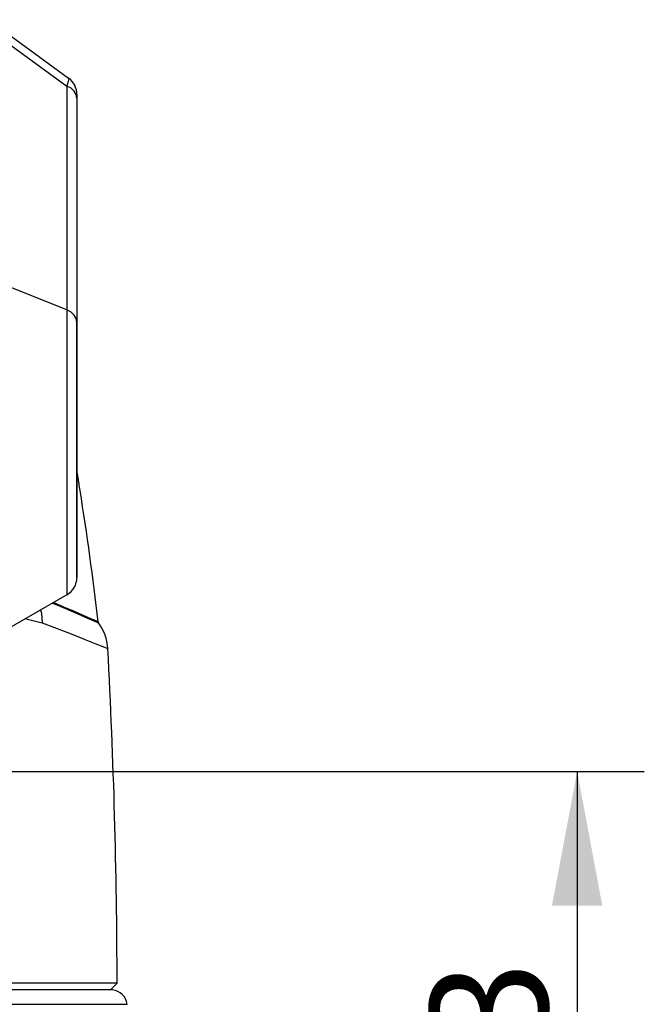
# Model space of a CAD drawing. Extents: x 0 to 297, y 0 to 210.
# Drawn here: x 192 to 211, y 113 to 142 of the extents above; entities that cross this region are included whole.
import ezdxf
from ezdxf.enums import TextEntityAlignment as Align

# ---------------------------------------------------------------- set-up
doc = ezdxf.new("R2010")
doc.units = 0
doc.header["$LTSCALE"] = 16.335
doc.layers.get('0').update_dxf_attribs({"linetype": 'CONTINUOUS'})
doc.layers.add('DIMENSION', color=7, linetype='CONTINUOUS')
doc.styles.add('TEXTSTYLE_2', font='arial.ttf')
doc.dimstyles.get("Standard").update_dxf_attribs({"dimtxt": 2.5, "dimasz": 2.5, "dimexe": 1.25, "dimexo": 0.625, "dimtad": 1, "dimcen": 2.5, "dimazin": 3, "dimtfac": 1, "dimtmove": 0, "dimatfit": 3})

# ---------------------------------------------------------------- blocks, each defined once
blk = doc.blocks.new('_FILLED')
at = {"color": 0, "linetype": 'BYBLOCK'}
blk.add_solid([(0, 0), (-1, 0.1875), (-1, -0.1875)], dxfattribs=at)
blk = doc.blocks.new('*D5')
at = {"layer": 'DIMENSION', "color": 2, "linetype": 'CONTINUOUS'}
for p, q in [((182.16, 119.638), (210.504, 119.638)), ((208.504, 119.638), (208.504, 111.338)), ((208.504, 103.038), (208.504, 111.338)), ((195.154, 103.038), (210.504, 103.038))]:
    blk.add_line(p, q, dxfattribs=at)
at = {"layer": 'DIMENSION', "color": 2, "linetype": 'CONTINUOUS', "xscale": 4, "yscale": 4, "zscale": 4}
for p, rotation in [((208.504, 119.638), 90), ((208.504, 103.038), 270)]:
    blk.add_blockref('_FILLED', p, dxfattribs=dict(at, rotation=rotation))
at = {"layer": 'DIMENSION', "color": 5, "linetype": 'CONTINUOUS', "style": 'TEXTSTYLE_2'}
blk.add_text('83', height=3.5, rotation=90, dxfattribs=at).set_placement((207.629, 111.338), align=Align.CENTER)

msp = doc.modelspace()

# ---------------------------------------------------------------- linework, layer by layer
at = {"color": 7, "linetype": 'CONTINUOUS'}
for p, q in [((190.962, 142.024), (193.357, 140.283)), ((193.357, 140.283), (193.357, 140.283)), ((193.604, 139.749), (193.604, 139.798)), ((193.604, 139.798), (193.604, 139.739)), ((193.604, 139.688), (193.604, 139.749)), ((193.604, 139.739), (193.604, 139.688)), ((193.604, 139.688), (193.604, 133.02)), ((193.604, 133.02), (193.604, 132.712)), ((193.604, 132.712), (193.604, 133.02)), ((193.604, 132.712), (193.604, 132.052)), ((193.604, 132.052), (193.604, 131.99)), ((193.604, 131.783), (193.604, 132.052)), ((193.604, 131.99), (193.604, 131.783)), ((193.604, 131.783), (193.604, 131.744)), ((193.604, 131.744), (193.604, 131.783)), ((193.604, 131.744), (193.604, 131.63)), ((193.604, 131.739), (193.604, 131.744)), ((193.604, 131.63), (193.604, 131.739)), ((193.604, 131.63), (193.604, 131.585)), ((193.604, 131.585), (193.604, 131.63)), ((193.604, 131.585), (193.604, 131.545)), ((193.604, 131.545), (193.604, 131.585)), ((193.604, 131.545), (193.604, 131.541)), ((193.604, 131.541), (193.604, 131.545)), ((193.604, 131.541), (193.604, 131.493)), ((193.604, 131.493), (193.604, 131.541)), ((193.604, 131.493), (193.604, 131.457)), ((193.604, 131.457), (193.604, 131.493)), ((193.604, 131.457), (193.604, 131.449)), ((193.604, 131.449), (193.604, 131.457)), ((193.604, 131.449), (193.604, 131.281)), ((193.604, 131.281), (193.604, 131.449)), ((193.604, 131.281), (193.604, 131.275)), ((193.604, 131.275), (193.604, 131.281)), ((193.604, 131.275), (193.604, 131.265)), ((193.604, 131.265), (193.604, 131.275)), ((193.604, 131.265), (193.604, 131.242)), ((193.604, 131.242), (193.604, 131.265)), ((193.604, 131.242), (193.604, 131.237)), ((193.604, 131.237), (193.604, 131.242)), ((193.604, 131.237), (193.604, 131.221)), ((193.604, 131.221), (193.604, 131.237)), ((193.604, 131.221), (193.604, 131.198)), ((193.604, 131.198), (193.604, 131.221)), ((193.604, 131.198), (193.604, 131.159)), ((193.604, 131.159), (193.604, 131.198)), ((193.604, 131.159), (193.604, 131.101)), ((193.604, 131.143), (193.604, 131.159)), ((193.604, 131.136), (193.604, 131.143)), ((193.604, 131.101), (193.604, 131.136)), ((193.604, 131.101), (193.604, 131.094)), ((193.604, 131.094), (193.604, 131.101)), ((193.604, 131.094), (193.604, 131.089)), ((193.604, 131.089), (193.604, 131.094)), ((193.604, 131.089), (193.604, 131.055)), ((193.604, 131.055), (193.604, 131.089)), ((193.604, 131.055), (193.604, 131.045)), ((193.604, 131.049), (193.604, 131.055)), ((193.604, 131.045), (193.604, 131.049)), ((193.604, 131.045), (193.604, 131.033)), ((193.604, 131.033), (193.604, 131.045)), ((193.604, 131.033), (193.604, 131.02)), ((193.604, 131.02), (193.604, 131.033)), ((193.604, 131.02), (193.604, 131.01)), ((193.604, 131.007), (193.604, 131.02)), ((193.604, 131.01), (193.604, 131.002)), ((193.604, 131.002), (193.604, 131.007)), ((193.604, 131.002), (193.604, 130.995)), ((193.604, 130.995), (193.604, 131.002)), ((193.604, 130.995), (193.604, 130.99)), ((193.604, 130.99), (193.604, 130.995)), ((193.604, 130.99), (193.604, 130.974)), ((193.604, 130.984), (193.604, 130.99)), ((193.604, 130.974), (193.604, 130.984)), ((193.604, 130.974), (193.604, 130.949)), ((193.604, 130.949), (193.604, 130.974)), ((193.604, 130.949), (193.604, 130.94)), ((193.604, 130.94), (193.604, 130.949)), ((193.604, 130.94), (193.604, 130.902)), ((193.604, 130.929), (193.604, 130.94)), ((193.604, 130.902), (193.604, 130.929)), ((193.604, 130.902), (193.604, 130.891)), ((193.604, 130.897), (193.604, 130.902)), ((193.604, 130.891), (193.604, 130.897)), ((193.604, 130.891), (193.604, 130.848)), ((193.604, 130.848), (193.604, 130.891)), ((193.604, 130.848), (193.604, 130.807)), ((193.604, 130.83), (193.604, 130.848)), ((193.604, 130.807), (193.604, 130.83)), ((193.604, 130.807), (193.604, 130.755)), ((193.604, 130.786), (193.604, 130.807)), ((193.604, 130.755), (193.604, 130.786)), ((193.604, 130.755), (193.604, 130.59)), ((193.604, 130.723), (193.604, 130.755)), ((193.604, 130.704), (193.604, 130.723)), ((193.604, 130.672), (193.604, 130.704)), ((193.604, 130.667), (193.604, 130.672)), ((193.604, 130.623), (193.604, 130.667)), ((193.604, 130.615), (193.604, 130.623)), ((193.604, 130.59), (193.604, 130.615)), ((193.604, 130.59), (193.604, 130.398)), ((193.604, 130.586), (193.604, 130.59)), ((193.604, 130.558), (193.604, 130.586)), ((193.604, 130.507), (193.604, 130.558)), ((193.604, 130.44), (193.604, 130.507)), ((193.604, 130.398), (193.604, 130.44)), ((193.604, 130.398), (193.604, 130.368)), ((193.604, 130.368), (193.604, 130.398)), ((193.604, 130.368), (193.604, 130.358)), ((193.604, 130.358), (193.604, 130.368)), ((193.604, 130.358), (193.604, 130.345)), ((193.604, 130.345), (193.604, 130.358)), ((193.604, 130.345), (193.604, 130.331)), ((193.604, 130.331), (193.604, 130.345)), ((193.604, 130.331), (193.604, 130.32)), ((193.604, 130.32), (193.604, 130.331)), ((193.604, 130.32), (193.604, 130.312)), ((193.604, 130.312), (193.604, 130.32)), ((193.604, 130.312), (193.604, 130.298)), ((193.604, 130.298), (193.604, 130.312)), ((193.604, 130.298), (193.604, 130.292)), ((193.604, 130.292), (193.604, 130.298)), ((193.604, 130.292), (193.604, 130.273)), ((193.604, 130.273), (193.604, 130.292)), ((193.604, 130.273), (193.604, 130.268)), ((193.604, 130.268), (193.604, 130.273)), ((193.604, 130.268), (193.604, 130.249)), ((193.604, 130.249), (193.604, 130.268)), ((193.604, 130.249), (193.604, 130.23)), ((193.604, 130.243), (193.604, 130.249)), ((193.604, 130.23), (193.604, 130.243)), ((193.604, 130.23), (193.604, 130.223)), ((193.604, 130.223), (193.604, 130.23)), ((193.604, 130.223), (193.604, 130.217)), ((193.604, 130.217), (193.604, 130.223)), ((193.604, 130.217), (193.604, 130.212)), ((193.604, 130.212), (193.604, 130.217)), ((193.604, 130.212), (193.604, 130.191)), ((193.604, 130.191), (193.604, 130.212)), ((193.604, 130.191), (193.604, 130.181)), ((193.604, 130.181), (193.604, 130.191)), ((193.604, 130.181), (193.604, 130.176)), ((193.604, 130.176), (193.604, 130.181)), ((193.604, 130.176), (193.604, 130.171)), ((193.604, 130.171), (193.604, 130.176)), ((193.604, 130.171), (193.604, 130.164)), ((193.604, 130.164), (193.604, 130.171)), ((193.604, 130.164), (193.604, 130.145)), ((193.604, 130.145), (193.604, 130.164)), ((193.604, 130.145), (193.604, 130.14)), ((193.604, 130.14), (193.604, 130.145)), ((193.604, 130.14), (193.604, 130.131)), ((193.604, 130.131), (193.604, 130.14)), ((193.604, 130.131), (193.604, 130.113)), ((193.604, 130.113), (193.604, 130.131)), ((193.604, 130.113), (193.604, 130.103)), ((193.604, 130.103), (193.604, 130.113)), ((193.604, 130.103), (193.604, 130.094)), ((193.604, 130.094), (193.604, 130.103)), ((193.604, 130.094), (193.604, 130.082)), ((193.604, 130.082), (193.604, 130.094)), ((193.604, 130.082), (193.604, 130.062)), ((193.604, 130.062), (193.604, 130.082)), ((193.604, 130.062), (193.604, 130.052)), ((193.604, 130.052), (193.604, 130.062)), ((193.604, 130.052), (193.604, 130.03)), ((193.604, 130.03), (193.604, 130.052)), ((193.604, 130.03), (193.604, 130.025)), ((193.604, 130.025), (193.604, 130.03)), ((193.604, 130.025), (193.604, 130.011)), ((193.604, 130.013), (193.604, 130.025)), ((193.604, 129.986), (193.604, 130.013)), ((193.604, 130.011), (193.604, 129.982)), ((193.604, 129.982), (193.604, 129.986)), ((193.604, 129.982), (193.604, 129.956)), ((193.604, 129.978), (193.604, 129.982)), ((193.604, 129.956), (193.604, 129.978)), ((193.604, 129.956), (193.604, 129.945)), ((193.604, 129.945), (193.604, 129.956)), ((193.604, 129.945), (193.604, 129.922)), ((193.604, 129.931), (193.604, 129.945)), ((193.604, 129.922), (193.604, 129.931)), ((193.604, 129.922), (193.604, 129.917)), ((193.604, 129.917), (193.604, 129.922)), ((193.604, 129.917), (193.604, 129.909)), ((193.604, 129.909), (193.604, 129.917)), ((193.604, 129.909), (193.604, 129.896)), ((193.604, 129.896), (193.604, 129.909)), ((193.604, 129.896), (193.604, 129.88)), ((193.604, 129.876), (193.604, 129.896)), ((193.604, 129.88), (193.604, 129.866)), ((193.604, 129.866), (193.604, 129.876)), ((193.604, 129.866), (193.604, 129.829)), ((193.604, 129.856), (193.604, 129.866)), ((193.604, 129.832), (193.604, 129.856)), ((193.604, 129.828), (193.604, 129.832)), ((193.604, 129.829), (193.604, 129.808)), ((193.604, 129.808), (193.604, 129.828)), ((193.604, 129.808), (193.604, 129.798)), ((193.604, 129.798), (193.604, 129.808)), ((193.604, 129.798), (193.604, 129.785)), ((193.604, 129.785), (193.604, 129.798)), ((193.604, 129.785), (193.604, 129.74)), ((193.604, 129.779), (193.604, 129.785)), ((193.604, 129.771), (193.604, 129.779)), ((193.604, 129.751), (193.604, 129.771)), ((193.604, 129.74), (193.604, 129.751)), ((193.604, 129.74), (193.604, 129.73)), ((193.604, 129.73), (193.604, 129.74)), ((193.604, 129.73), (193.604, 129.712)), ((193.604, 129.712), (193.604, 129.73)), ((193.604, 129.712), (193.604, 129.687)), ((193.604, 129.694), (193.604, 129.712)), ((193.604, 129.685), (193.604, 129.694)), ((193.604, 129.687), (193.604, 129.683)), ((193.604, 129.679), (193.604, 129.685)), ((193.604, 129.683), (193.604, 129.672)), ((193.604, 129.672), (193.604, 129.679)), ((193.604, 129.672), (193.604, 129.654)), ((193.604, 129.654), (193.604, 129.672)), ((193.604, 129.654), (193.604, 129.645)), ((193.604, 129.646), (193.604, 129.654)), ((193.604, 129.642), (193.604, 129.646)), ((193.604, 129.645), (193.604, 129.636)), ((193.604, 129.636), (193.604, 129.642)), ((193.604, 129.636), (193.604, 129.628)), ((193.604, 129.628), (193.604, 129.636)), ((193.604, 129.628), (193.604, 129.623)), ((193.604, 129.623), (193.604, 129.628)), ((193.604, 129.623), (193.604, 129.619)), ((193.604, 129.619), (193.604, 129.623)), ((193.604, 129.619), (193.604, 129.607)), ((193.604, 129.61), (193.604, 129.619)), ((193.604, 129.589), (193.604, 129.61)), ((193.604, 129.607), (193.604, 129.589)), ((193.604, 129.589), (193.604, 129.573)), ((193.604, 129.573), (193.604, 129.589)), ((193.604, 129.573), (193.604, 129.528)), ((193.604, 129.551), (193.604, 129.573)), ((193.604, 129.529), (193.604, 129.551)), ((193.604, 129.522), (193.604, 129.529)), ((193.604, 129.528), (193.604, 129.518)), ((193.604, 129.518), (193.604, 129.522)), ((193.604, 129.518), (193.604, 129.489)), ((193.604, 129.489), (193.604, 129.518)), ((193.604, 129.489), (193.604, 129.483)), ((193.604, 129.483), (193.604, 129.489)), ((193.604, 129.483), (193.604, 129.479)), ((193.604, 129.479), (193.604, 129.483)), ((193.604, 129.479), (193.604, 129.459)), ((193.604, 129.469), (193.604, 129.479)), ((193.604, 129.459), (193.604, 129.469)), ((193.604, 129.459), (193.604, 129.436)), ((193.604, 129.436), (193.604, 129.459)), ((193.604, 129.436), (193.604, 129.412)), ((193.604, 129.429), (193.604, 129.436)), ((193.604, 129.412), (193.604, 129.429)), ((193.604, 129.412), (193.604, 129.404)), ((193.604, 129.404), (193.604, 129.412)), ((193.604, 129.404), (193.604, 129.392)), ((193.604, 129.392), (193.604, 129.404)), ((193.604, 129.392), (193.604, 129.383)), ((193.604, 129.384), (193.604, 129.392)), ((193.604, 129.376), (193.604, 129.384)), ((193.604, 129.383), (193.604, 129.376)), ((193.604, 129.376), (193.604, 129.356)), ((193.604, 129.372), (193.604, 129.376)), ((193.604, 129.356), (193.604, 129.372)), ((193.604, 129.356), (193.604, 129.35)), ((193.604, 129.35), (193.604, 129.356)), ((193.604, 129.35), (193.604, 129.341)), ((193.604, 129.341), (193.604, 129.35)), ((193.604, 129.341), (193.604, 129.336)), ((193.604, 129.336), (193.604, 129.341)), ((193.604, 129.336), (193.604, 129.327)), ((193.604, 129.326), (193.604, 129.336)), ((193.604, 129.327), (193.604, 129.321)), ((193.604, 129.321), (193.604, 129.326)), ((193.604, 129.321), (193.604, 129.302)), ((193.604, 129.302), (193.604, 129.321)), ((193.604, 129.302), (193.604, 129.283)), ((193.604, 129.283), (193.604, 129.302)), ((193.604, 129.283), (193.604, 129.266)), ((193.604, 129.266), (193.604, 129.283)), ((193.604, 129.266), (193.604, 129.251)), ((193.604, 129.251), (193.604, 129.266)), ((193.604, 129.251), (193.604, 129.204)), ((193.604, 129.204), (193.604, 129.251)), ((193.604, 129.204), (193.604, 129.184)), ((193.604, 129.184), (193.604, 129.204)), ((193.604, 129.184), (193.604, 129.126)), ((193.604, 129.126), (193.604, 129.184)), ((193.604, 129.126), (193.604, 129.111)), ((193.604, 129.111), (193.604, 129.126)), ((193.604, 129.111), (193.604, 129.106)), ((193.604, 129.106), (193.604, 129.111)), ((193.604, 129.106), (193.604, 129.058)), ((193.604, 129.058), (193.604, 129.106)), ((193.604, 129.058), (193.604, 129.039)), ((193.604, 129.039), (193.604, 129.058)), ((193.604, 129.039), (193.604, 128.998)), ((193.604, 128.998), (193.604, 129.039)), ((193.604, 128.998), (193.604, 128.99)), ((193.604, 128.99), (193.604, 128.998)), ((193.604, 128.99), (193.604, 128.958)), ((193.604, 128.985), (193.604, 128.99)), ((193.604, 128.958), (193.604, 128.985)), ((193.604, 128.958), (193.604, 128.921)), ((193.604, 128.921), (193.604, 128.958)), ((193.604, 128.921), (193.604, 128.827)), ((193.604, 128.911), (193.604, 128.921)), ((193.604, 128.883), (193.604, 128.911)), ((193.604, 128.848), (193.604, 128.883)), ((193.604, 128.834), (193.604, 128.848)), ((193.604, 128.827), (193.604, 128.834)), ((193.604, 128.827), (193.604, 128.788)), ((193.604, 128.788), (193.604, 128.827)), ((193.604, 128.788), (193.604, 128.78)), ((193.604, 128.78), (193.604, 128.788)), ((193.604, 128.78), (193.604, 128.679)), ((193.604, 128.723), (193.604, 128.78)), ((193.604, 128.708), (193.604, 128.723)), ((193.604, 128.687), (193.604, 128.708)), ((193.604, 128.679), (193.604, 128.687)), ((193.604, 128.679), (193.604, 128.656)), ((193.604, 128.632), (193.604, 128.679)), ((193.604, 128.656), (193.604, 128.612)), ((193.604, 128.612), (193.604, 128.632)), ((193.604, 128.612), (193.604, 125.418)), ((193.604, 128.538), (193.604, 128.612)), ((193.604, 128.516), (193.604, 128.538)), ((193.604, 128.406), (193.604, 128.516)), ((193.616, 128.523), (193.617, 128.516)), ((193.604, 128.377), (193.604, 128.406)), ((193.604, 128.259), (193.604, 128.377)), ((193.604, 128.192), (193.604, 128.259)), ((193.304, 124.899), (190.904, 123.513)), ((194.601, 113.138), (194.801, 113.338)), ((193.487, 113.138), (191.137, 113.138)), ((193.487, 113.138), (191.137, 113.138)), ((193.516, 113.138), (193.487, 113.138)), ((193.516, 113.138), (193.487, 113.138)), ((193.516, 113.138), (193.487, 113.138)), ((194.042, 113.138), (193.516, 113.138)), ((194.042, 113.138), (193.516, 113.138)), ((194.189, 113.138), (194.042, 113.138)), ((194.189, 113.138), (194.042, 113.138)), ((194.201, 113.138), (194.042, 113.138)), ((194.201, 113.138), (194.189, 113.138)), ((194.201, 113.138), (194.189, 113.138)), ((194.204, 113.138), (194.201, 113.138)), ((194.204, 113.138), (194.201, 113.138)), ((194.552, 113.138), (194.204, 113.138)), ((194.558, 113.138), (194.552, 113.138)), ((194.558, 113.138), (194.552, 113.138)), ((194.578, 113.138), (194.558, 113.138)), ((194.578, 113.138), (194.558, 113.138)), ((194.601, 113.138), (194.578, 113.138)), ((194.601, 113.138), (194.578, 113.138)), ((194.604, 113.138), (194.601, 113.138)), ((194.604, 113.138), (194.601, 113.138))]:
    msp.add_line(p, q, dxfattribs=at)
at = {"color": 9, "linetype": 'CONTINUOUS'}
for p, q in [((190.913, 141.785), (193.304, 140.047)), ((193.304, 140.047), (193.304, 133.379)), ((193.304, 133.379), (190.904, 134.337)), ((194.234, 124.091), (194.175, 124.118)), ((193.682, 123.634), (193.825, 123.578))]:
    msp.add_line(p, q, dxfattribs=at)
for points in [[(193.357, 140.283), (193.359, 140.273), (193.353, 140.23), (193.335, 140.154), (193.304, 140.047)], [(193.604, 139.688), (193.584, 139.795), (193.524, 139.895), (193.429, 139.981), (193.304, 140.047)], [(193.304, 133.379), (193.304, 132.852), (193.304, 132.23), (193.304, 131.532), (193.304, 130.786), (193.304, 130.023), (193.304, 129.26), (193.304, 128.511), (193.304, 127.794), (193.304, 127.127), (193.304, 126.525), (193.304, 126.002), (193.304, 125.57), (193.304, 125.239), (193.304, 125.017), (193.304, 124.909), (193.304, 124.899)], [(193.604, 133.02), (193.584, 133.127), (193.524, 133.227), (193.429, 133.313), (193.304, 133.379)], [(192.875, 124.651), (193.057, 124.575), (193.563, 124.36), (193.899, 124.215), (194.106, 124.124)], [(194.175, 124.118), (194.02, 124.186), (193.798, 124.284), (193.531, 124.399), (193.219, 124.533), (192.902, 124.666)], [(192.519, 124.445), (192.545, 124.353), (192.567, 124.061)], [(192.074, 124.188), (192.097, 124.186), (192.567, 124.061)], [(192.567, 124.061), (193.307, 123.781), (193.682, 123.634)], [(194.106, 124.124), (194.214, 124.076), (194.246, 124.062)], [(193.825, 123.578), (194.169, 123.441), (194.381, 123.356), (194.491, 123.311), (194.524, 123.297)], [(190.092, 112.704), (190.745, 112.704), (191.355, 112.704), (191.925, 112.704), (192.451, 112.704), (192.92, 112.704), (193.351, 112.704), (193.736, 112.704), (194.079, 112.704), (194.371, 112.704), (194.617, 112.704), (194.812, 112.704), (194.958, 112.704), (195.053, 112.704), (195.097, 112.704), (195.1, 112.704)]]:
    msp.add_lwpolyline(points, dxfattribs=at)
at = {"color": 7, "linetype": 'CONTINUOUS'}
for points in [[(193.604, 132.052), (193.604, 132.416), (193.604, 132.712)], [(193.604, 125.437), (193.604, 125.575), (193.604, 125.841), (193.604, 126.228), (193.604, 126.725), (193.604, 127.315), (193.604, 127.983), (193.604, 128.192)], [(194.801, 113.338), (194.756, 113.338), (194.399, 113.338), (193.692, 113.338), (192.649, 113.338), (191.287, 113.338), (189.634, 113.338), (187.719, 113.338), (185.578, 113.338), (183.252, 113.338), (180.783, 113.338), (178.218, 113.338), (175.604, 113.338)], [(193.487, 113.138), (193.342, 113.138), (192.962, 113.138), (192.533, 113.138), (192.059, 113.138), (191.539, 113.138), (191.137, 113.138)], [(194.042, 113.138), (193.957, 113.138), (193.674, 113.138), (193.516, 113.138)], [(194.552, 113.138), (194.5, 113.138), (194.37, 113.138), (194.204, 113.138)]]:
    msp.add_lwpolyline(points, dxfattribs=at)
for centre, radius, start, end in [((193.004, 139.798), 0.6, 360, 53.9936), ((105.928, 114.038), 88.876, 9.39261, 9.4154), ((105.928, 114.038), 88.876, 9.37971, 9.39261), ((105.928, 114.038), 88.876, 9.35105, 9.37497), ((105.928, 114.038), 88.876, 9.33254, 9.35105), ((105.928, 114.038), 88.876, 9.32657, 9.33254), ((105.928, 114.038), 88.876, 9.30986, 9.32657), ((105.928, 114.038), 88.876, 9.29716, 9.30986), ((105.928, 114.038), 88.876, 9.28981, 9.29716), ((105.928, 114.038), 88.876, 9.27911, 9.28981), ((105.928, 114.038), 88.876, 9.26397, 9.27911), ((105.928, 114.038), 88.876, 9.23997, 9.26397), ((105.928, 114.038), 88.876, 9.18035, 9.23997), ((105.928, 114.038), 88.876, 9.17235, 9.18035), ((105.928, 114.038), 88.876, 9.04371, 9.17235), ((105.928, 114.038), 88.876, 6.49488, 9.04371), ((193.004, 125.418), 0.6, 300, 360), ((194.294, 124.098), 0.06, 186.4949, 216.8837), ((193.126, 123.222), 1.4, 3.0961, 36.8837), ((4.853, 113.038), 189.948, 0.09059, 3.09612), ((194.604, 112.638), 0.5, 83.1295, 90), ((194.604, 112.638), 0.5, 7.5544, 83.1295)]:
    msp.add_arc(centre, radius, start, end, dxfattribs=at)

# ---------------------------------------------------------------- dimensions: what is measured, and where the dimension line sits
at = {"layer": 'DIMENSION', "color": 2, "linetype": 'CONTINUOUS'}
dim = msp.add_linear_dim(base=(208.504, 103.038), p1=(182.16, 119.638), p2=(195.154, 103.038), angle=270, dimstyle='Standard', dxfattribs=at)
dim.commit()
dim.dimension.update_dxf_attribs({"geometry": '*D5', "text_midpoint": (208.504, 111.322), "dimtype": 128})

doc.saveas('drawing.dxf')
